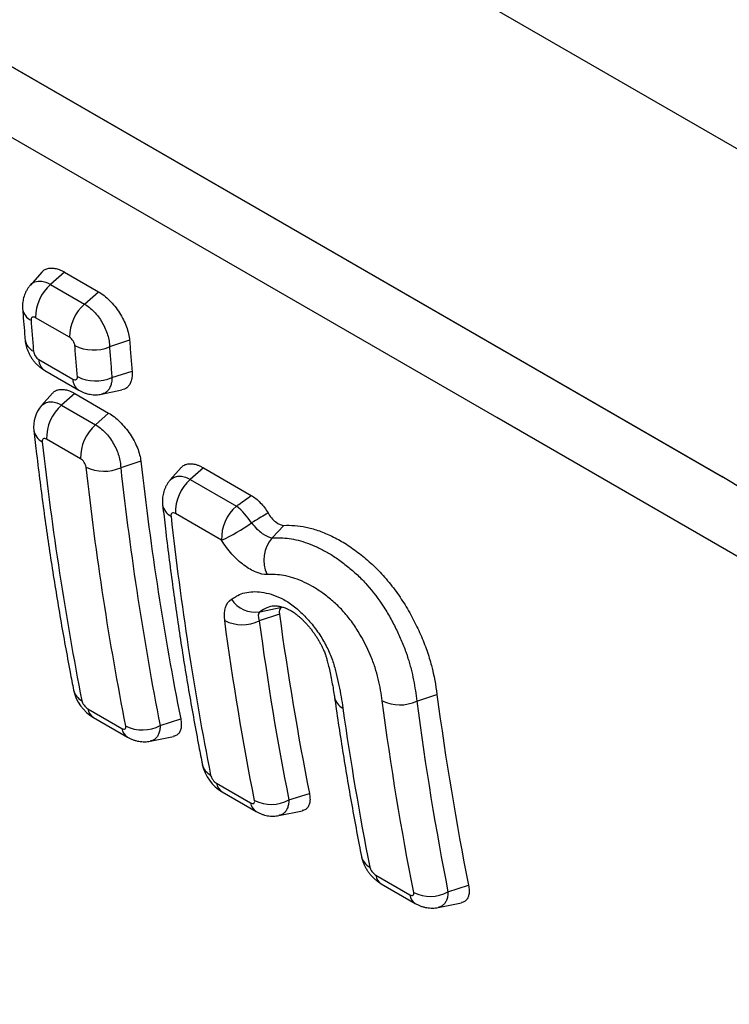
# Model space of a CAD drawing. Units: millimetres. Extents: x 0 to 1749, y 1 to 1287.
# Drawn here: x 542 to 566, y 156 to 190 of the extents above; entities that cross this region are included whole.
import ezdxf

# ---------------------------------------------------------------- set-up
doc = ezdxf.new("R2010")
doc.units = ezdxf.units.MM
doc.layers.add('132303', color=7, linetype='Continuous')

# ---------------------------------------------------------------- blocks, each defined once
blk = doc.blocks.new('1037898-M_004_ISO_view')
for p, q in [((-312.006, 275.295), (265.405, -58.037)), ((-312.006, 275.295), (265.405, -58.037)), ((224.132, -45.806), (148.497, -2.142)), ((151.581, -3.923), (224.147, -45.815)), ((200.721, -38.765), (200.327, -39.21)), ((201.501, -38.764), (201.021, -39.19)), ((201.501, -38.764), (202.67, -39.439)), ((201.021, -39.19), (202.19, -39.865)), ((202.19, -39.865), (202.67, -39.439)), ((201.674, -41.01), (200.505, -40.335)), ((203.741, -41.113), (203.051, -41.339)), ((200.62, -41.777), (201.789, -42.452)), ((200.822, -42.156), (201.991, -42.831)), ((203.135, -42.399), (203.827, -42.173)), ((201.091, -42.931), (200.708, -43.363)), ((201.852, -42.944), (201.4, -43.345)), ((201.852, -42.944), (203.021, -43.619)), ((202.778, -42.966), (203.481, -42.823)), ((201.4, -43.345), (202.569, -44.02)), ((202.569, -44.02), (203.021, -43.619)), ((202.055, -45.193), (200.886, -44.518)), ((204.131, -45.274), (203.436, -45.5)), ((205.524, -45.491), (205.142, -45.923)), ((206.285, -45.504), (205.833, -45.905)), ((206.285, -45.504), (207.933, -46.456)), ((205.833, -45.905), (207.422, -46.823)), ((206.908, -47.996), (205.319, -47.078)), ((209.057, -47.486), (208.657, -47.912)), ((208.232, -50.457), (208.98, -50.301)), ((208.992, -50.294), (208.98, -50.301)), ((208.902, -50.547), (208.205, -50.773)), ((210.798, -53.396), (210.799, -53.4)), ((213.631, -53.535), (214.328, -53.309)), ((202.307, -53.803), (203.477, -54.478)), ((202.498, -54.101), (203.667, -54.777)), ((204.794, -54.378), (205.502, -54.152)), ((204.454, -54.914), (205.258, -54.751)), ((206.74, -56.364), (207.909, -57.04)), ((206.93, -56.662), (208.1, -57.338)), ((209.227, -56.94), (209.934, -56.713)), ((208.887, -57.476), (209.691, -57.312)), ((212.22, -59.53), (213.389, -60.205)), ((212.41, -59.828), (213.579, -60.504)), ((214.706, -60.106), (215.414, -59.879)), ((214.367, -60.642), (215.17, -60.478))]:
    blk.add_line(p, q)
at = {"flags": 128}
for points in [[(227.697, -50.301), (216.383, -43.77), (171.131, -17.643), (153.233, -7.31)], [(200.33, -39.213), (200.376, -39.162), (200.474, -39.105), (200.59, -39.076), (200.718, -39.079), (200.859, -39.114), (200.939, -39.147), (201.021, -39.19), (201.021, -39.19), (201.021, -39.19)], [(200.711, -43.366), (200.753, -43.32), (200.849, -43.261), (200.965, -43.231), (201.094, -43.233), (201.235, -43.268), (201.317, -43.302), (201.4, -43.345), (201.4, -43.345), (201.4, -43.345)], [(205.145, -45.926), (205.186, -45.88), (205.283, -45.821), (205.399, -45.792), (205.527, -45.794), (205.669, -45.829), (205.75, -45.862), (205.833, -45.905), (205.833, -45.905), (205.833, -45.905)], [(208.65, -50.264), (208.597, -50.275), (208.469, -50.324), (208.349, -50.388), (208.232, -50.457), (208.232, -50.457), (208.232, -50.457)]]:
    blk.add_lwpolyline(points, dxfattribs=at)
for centre, radius, start, end in [((202.021, -40.33), 1.517, 131.2553, 180.1813), ((203.19, -41.005), 1.517, 131.2553, 180.1806), ((200.579, -39.953), 0.526, 188.2072, 243.9645), ((200.666, -41.016), 0.529, 188.7524, 243.8374), ((202.501, -40.011), 1.437, 243.4494, 292.4961), ((201.065, -41.783), 0.446, 179.2595, 236.8507), ((202.58, -41.086), 1.426, 243.4992, 292.9444), ((202.234, -42.458), 0.446, 179.258, 236.8516), ((201.546, -44.087), 1.108, 139.1745, 186.7109), ((202.385, -44.476), 1.499, 131.0548, 181.6198), ((203.554, -45.151), 1.499, 131.055, 181.6188), ((200.974, -44.126), 0.535, 189.7272, 243.5102), ((202.865, -44.231), 1.392, 243.6448, 294.2531), ((206.818, -47.036), 1.499, 131.0554, 181.616), ((205.389, -46.7), 0.515, 188.3138, 244.6629), ((208.407, -47.954), 1.499, 131.0556, 181.6146), ((205.85, -48.752), 2.489, 32.8188, 50.8193), ((204.092, -41.888), 6.726, 294.7553, 304.9155), ((209.498, -48.674), 1.135, 137.8323, 206.3177), ((208.059, -49.512), 0.961, 212.5853, 280.3355), ((207.62, -49.541), 1.364, 243.7708, 295.3891), ((202.355, -53.031), 0.555, 193.1491, 242.6056), ((203.228, -52.852), 1.447, 192.2159, 239.7007), ((211.332, -53.292), 0.544, 191.4617, 243.1314), ((213.048, -52.317), 1.35, 243.3781, 295.5861), ((202.725, -53.746), 0.421, 187.7496, 237.4318), ((203.894, -54.422), 0.421, 187.7457, 237.4465), ((204.184, -53.229), 1.302, 244.0527, 297.9744), ((206.787, -55.592), 0.555, 193.1355, 242.6075), ((207.659, -55.414), 1.445, 192.174, 239.8984), ((207.157, -56.307), 0.421, 187.7382, 237.4298), ((208.616, -55.79), 1.302, 244.0519, 297.9675), ((208.326, -56.983), 0.421, 187.7343, 237.4445), ((212.267, -58.758), 0.555, 193.0982, 242.6107), ((212.637, -59.473), 0.421, 187.7239, 237.4262), ((213.806, -60.149), 0.421, 187.7201, 237.4406), ((214.096, -58.977), 1.283, 243.6179, 298.3918)]:
    blk.add_arc(centre, radius, start, end)
blk.add_ellipse((221.793, -67.551), major_axis=(-4.555, 23.107), ratio=0.596848, start_param=4.314705, end_param=5.802453)
for points, knots in [([(200.724, -38.768), (200.735, -38.755), (200.771, -38.707), (200.86, -38.657), (200.986, -38.622), (201.13, -38.624), (201.268, -38.656), (201.393, -38.706), (201.465, -38.745), (201.501, -38.764)], [0, 0, 0, 0, 0.067885, 0.244146, 0.420407, 0.596501, 0.7726, 0.886299, 1, 1, 1, 1]), ([(200.327, -39.211), (200.307, -39.234), (200.265, -39.283), (200.211, -39.366), (200.162, -39.456), (200.122, -39.55), (200.092, -39.645), (200.071, -39.742), (200.058, -39.842), (200.054, -39.927), (200.056, -39.989), (200.058, -40.018), (200.059, -40.029), (200.059, -40.03), (200.059, -40.03)], [0, 0, 0, 0, 0.102674, 0.218474, 0.334185, 0.450013, 0.561244, 0.672033, 0.785885, 0.902032, 0.962384, 0.997869, 0.999793, 1, 1, 1, 1]), ([(202.67, -39.439), (202.736, -39.477), (202.801, -39.522), (202.93, -39.623), (202.994, -39.681), (203.118, -39.806), (203.177, -39.872), (203.291, -40.015), (203.345, -40.091), (203.493, -40.323), (203.575, -40.488), (203.693, -40.809), (203.73, -40.968), (203.741, -41.113)], [0, 0, 0, 0, 0.125, 0.125, 0.25, 0.25, 0.375, 0.375, 0.5, 0.5, 0.75, 0.75, 1, 1, 1, 1]), ([(202.19, -39.865), (202.301, -39.929), (202.414, -40.019), (202.623, -40.238), (202.718, -40.366), (202.877, -40.639), (202.942, -40.785), (203.006, -40.999), (203.023, -41.069), (203.045, -41.208), (203.051, -41.276), (203.051, -41.339)], [0, 0, 0, 0, 0.25, 0.25, 0.5, 0.5, 0.75, 0.75, 0.875, 0.875, 1, 1, 1, 1]), ([(200.059, -40.03), (200.061, -40.063), (200.086, -40.389), (200.114, -40.744), (200.141, -41.066), (200.144, -41.096)], [0, 0, 0, 0, 0.093012, 0.914219, 1, 1, 1, 1]), ([(200.505, -40.335), (200.459, -40.309), (200.417, -40.304), (200.359, -40.338), (200.344, -40.376), (200.348, -40.425)], [0, 0, 0, 0, 0.5, 0.5, 1, 1, 1, 1]), ([(200.348, -40.425), (200.362, -40.603), (200.375, -40.78), (200.389, -40.956), (200.397, -41.045), (200.404, -41.134), (200.411, -41.223), (200.418, -41.312), (200.426, -41.401), (200.433, -41.49)], [0, 0, 0, 0, 0.000681951, 0.000681951, 0.000681951, 0.001025717, 0.001025717, 0.001025717, 0.001369482, 0.001369482, 0.001369482, 0.001369482]), ([(201.858, -41.297), (201.854, -41.247), (201.832, -41.188), (201.764, -41.082), (201.719, -41.036), (201.674, -41.01)], [0, 0, 0, 0, 0.5, 0.5, 1, 1, 1, 1]), ([(200.144, -41.097), (200.148, -41.136), (200.157, -41.21), (200.182, -41.317), (200.214, -41.421), (200.256, -41.524), (200.307, -41.626), (200.367, -41.725), (200.436, -41.82), (200.514, -41.912), (200.601, -41.997), (200.693, -42.072), (200.766, -42.122), (200.808, -42.148), (200.82, -42.154), (200.822, -42.155), (200.822, -42.156)], [0, 0, 0, 0, 0.090597, 0.172055, 0.254305, 0.341373, 0.427449, 0.515367, 0.60616, 0.696407, 0.790803, 0.884908, 0.969337, 0.994589, 0.999531, 1, 1, 1, 1]), ([(201.943, -42.362), (201.929, -42.186), (201.914, -42.009), (201.9, -41.833), (201.893, -41.744), (201.886, -41.654), (201.879, -41.565), (201.872, -41.476), (201.865, -41.387), (201.858, -41.297)], [0, 0, 0, 0, 0.000681951, 0.000681951, 0.000681951, 0.001025714, 0.001025714, 0.001025714, 0.001369478, 0.001369478, 0.001369478, 0.001369478]), ([(203.051, -41.339), (203.051, -41.34), (203.051, -41.34), (203.051, -41.34), (203.057, -41.428), (203.064, -41.517), (203.071, -41.606), (203.078, -41.695), (203.085, -41.784), (203.092, -41.872), (203.106, -42.048), (203.121, -42.224), (203.135, -42.399), (203.135, -42.399), (203.135, -42.399), (203.135, -42.399)], [-0.00000006, -0.00000006, -0.00000006, -0.00000006, 0, 0, 0, 0.000341996, 0.000341996, 0.000341996, 0.000684051, 0.000684051, 0.000684051, 0.001362555, 0.001362555, 0.001362555, 0.001362615, 0.001362615, 0.001362615, 0.001362615]), ([(203.741, -41.113), (203.748, -41.202), (203.755, -41.29), (203.762, -41.379), (203.768, -41.467), (203.776, -41.555), (203.783, -41.644), (203.797, -41.82), (203.812, -41.997), (203.827, -42.173)], [0, 0, 0, 0, 0.000340862, 0.000340862, 0.000340862, 0.000681723, 0.000681723, 0.000681723, 0.001363273, 0.001363273, 0.001363273, 0.001363273]), ([(200.433, -41.49), (200.437, -41.54), (200.46, -41.599), (200.529, -41.705), (200.575, -41.751), (200.62, -41.777)], [0, 0, 0, 0, 0.5, 0.5, 1, 1, 1, 1]), ([(201.789, -42.452), (201.834, -42.478), (201.876, -42.483), (201.933, -42.449), (201.948, -42.412), (201.943, -42.362)], [0, 0, 0, 0, 0.5, 0.5, 1, 1, 1, 1]), ([(203.827, -42.173), (203.829, -42.233), (203.834, -42.353), (203.806, -42.508), (203.752, -42.637), (203.671, -42.736), (203.58, -42.798), (203.508, -42.813), (203.48, -42.819)], [0, 0, 0, 0, 0.176459, 0.35293, 0.529431, 0.705938, 0.881649, 1, 1, 1, 1]), ([(203.135, -42.399), (203.135, -42.399), (203.135, -42.457), (203.126, -42.568), (203.085, -42.708), (203.02, -42.821), (202.937, -42.901), (202.855, -42.949), (202.796, -42.959), (202.776, -42.963)], [0, 0, 0, 0, 0.000053, 0.188543, 0.383436, 0.55863, 0.738967, 0.908529, 1, 1, 1, 1]), ([(201.094, -42.934), (201.103, -42.922), (201.137, -42.877), (201.222, -42.831), (201.344, -42.798), (201.487, -42.803), (201.623, -42.837), (201.746, -42.886), (201.817, -42.925), (201.852, -42.944)], [0, 0, 0, 0, 0.062862, 0.241306, 0.419747, 0.597406, 0.775068, 0.887533, 1, 1, 1, 1]), ([(201.991, -42.831), (202.022, -42.848), (202.085, -42.882), (202.183, -42.922), (202.283, -42.953), (202.384, -42.974), (202.485, -42.987), (202.587, -42.989), (202.685, -42.983), (202.747, -42.971), (202.776, -42.966)], [0, 0, 0, 0, 0.132281, 0.261858, 0.390124, 0.516803, 0.642074, 0.766287, 0.890812, 1, 1, 1, 1]), ([(203.021, -43.619), (203.087, -43.657), (203.153, -43.702), (203.283, -43.803), (203.348, -43.861), (203.474, -43.985), (203.535, -44.051), (203.651, -44.192), (203.707, -44.268), (203.86, -44.497), (203.946, -44.66), (204.073, -44.976), (204.115, -45.132), (204.131, -45.274)], [0, 0, 0, 0, 0.125, 0.125, 0.25, 0.25, 0.375, 0.375, 0.5, 0.5, 0.75, 0.75, 1, 1, 1, 1]), ([(202.569, -44.02), (202.681, -44.085), (202.794, -44.175), (203.005, -44.396), (203.101, -44.524), (203.262, -44.799), (203.326, -44.945), (203.392, -45.159), (203.408, -45.23), (203.431, -45.369), (203.436, -45.437), (203.436, -45.5)], [0, 0, 0, 0, 0.25, 0.25, 0.5, 0.5, 0.75, 0.75, 0.875, 0.875, 1, 1, 1, 1]), ([(200.448, -44.217), (200.479, -44.491), (200.546, -45.088), (200.659, -46.001), (200.784, -46.958), (200.917, -47.91), (201.058, -48.854), (201.207, -49.789), (201.362, -50.713), (201.525, -51.629), (201.675, -52.444), (201.775, -52.951), (201.815, -53.157)], [0, 0, 0, 0, 0.089559, 0.194863, 0.300399, 0.406019, 0.511534, 0.616513, 0.720496, 0.824594, 0.92864, 1, 1, 1, 1]), ([(200.886, -44.518), (200.84, -44.492), (200.798, -44.487), (200.743, -44.519), (200.73, -44.556), (200.735, -44.605)], [0, 0, 0, 0, 0.5, 0.5, 1, 1, 1, 1]), ([(202.247, -45.478), (202.241, -45.429), (202.218, -45.371), (202.147, -45.265), (202.101, -45.22), (202.055, -45.193)], [0, 0, 0, 0, 0.5, 0.5, 1, 1, 1, 1]), ([(205.528, -45.494), (205.536, -45.483), (205.57, -45.437), (205.655, -45.391), (205.778, -45.358), (205.92, -45.363), (206.056, -45.397), (206.179, -45.447), (206.25, -45.485), (206.285, -45.504)], [0, 0, 0, 0, 0.062872, 0.24131, 0.419746, 0.597401, 0.775058, 0.887529, 1, 1, 1, 1]), ([(205.142, -45.923), (205.141, -45.924), (205.117, -45.949), (205.075, -46.005), (205.019, -46.09), (204.972, -46.181), (204.934, -46.275), (204.905, -46.37), (204.885, -46.466), (204.874, -46.565), (204.871, -46.666), (204.875, -46.737), (204.879, -46.774), (204.88, -46.776), (204.88, -46.777), (204.88, -46.777)], [0, 0, 0, 0, 0.002673, 0.11421, 0.22531, 0.336155, 0.446946, 0.554614, 0.659619, 0.768105, 0.878532, 0.991675, 0.99847, 0.999815, 1, 1, 1, 1]), ([(204.881, -46.777), (204.912, -47.053), (204.98, -47.65), (205.093, -48.565), (205.218, -49.522), (205.351, -50.474), (205.492, -51.419), (205.64, -52.354), (205.795, -53.279), (205.958, -54.195), (206.109, -55.008), (206.208, -55.513), (206.248, -55.718)], [0, 0, 0, 0, 0.089856, 0.195199, 0.300773, 0.406431, 0.511983, 0.616989, 0.72101, 0.825145, 0.929228, 1, 1, 1, 1]), ([(207.422, -46.823), (207.449, -46.804), (207.475, -46.785), (207.501, -46.766), (207.645, -46.663), (207.789, -46.559), (207.933, -46.456)], [0, 0, 0, 0, 0.0001026238, 0.0001026238, 0.0001026238, 0.0006673662, 0.0006673662, 0.0006673662, 0.0006673662]), ([(207.933, -46.456), (207.986, -46.486), (208.039, -46.523), (208.143, -46.606), (208.195, -46.655), (208.343, -46.81), (208.434, -46.931), (208.509, -47.058)], [0, 0, 0, 0, 0.25, 0.25, 0.5, 0.5, 1, 1, 1, 1]), ([(205.319, -47.078), (205.274, -47.052), (205.232, -47.047), (205.176, -47.079), (205.163, -47.117), (205.169, -47.165)], [0, 0, 0, 0, 0.5, 0.5, 1, 1, 1, 1]), ([(208.509, -47.058), (208.346, -47.155), (208.184, -47.253), (208.023, -47.353), (207.996, -47.37), (207.969, -47.387), (207.942, -47.403)], [0, 0, 0, 0, 0.0006045652, 0.0006045652, 0.0006045652, 0.0007065822, 0.0007065822, 0.0007065822, 0.0007065822]), ([(208.509, -47.058), (208.579, -47.179), (208.674, -47.29), (208.875, -47.446), (208.975, -47.488), (209.057, -47.486)], [0, 0, 0, 0, 0.5, 0.5, 1, 1, 1, 1]), ([(207.942, -47.403), (208.05, -47.542), (208.181, -47.668), (208.441, -47.853), (208.563, -47.906), (208.657, -47.912)], [0, 0, 0, 0, 0.5, 0.5, 1, 1, 1, 1]), ([(209.057, -47.486), (209.3, -47.478), (209.549, -47.489), (209.948, -47.572), (210.084, -47.609), (210.365, -47.706), (210.51, -47.765), (210.803, -47.903), (210.951, -47.982), (211.247, -48.157), (211.396, -48.259), (211.697, -48.485), (211.846, -48.607), (212.066, -48.8), (212.138, -48.866), (212.281, -49.007), (212.351, -49.079), (212.56, -49.306), (212.697, -49.47), (212.953, -49.806), (213.073, -49.979), (213.298, -50.334), (213.403, -50.518), (213.594, -50.883), (213.681, -51.065), (213.801, -51.336), (213.839, -51.427), (213.911, -51.607), (213.946, -51.698), (214.038, -51.967), (214.092, -52.144), (214.226, -52.66), (214.286, -52.989), (214.328, -53.309)], [0, 0, 0, 0, 0.125, 0.125, 0.1875, 0.1875, 0.25, 0.25, 0.3125, 0.3125, 0.375, 0.375, 0.4375, 0.4375, 0.46875, 0.46875, 0.5, 0.5, 0.5625, 0.5625, 0.625, 0.625, 0.6875, 0.6875, 0.75, 0.75, 0.78125, 0.78125, 0.8125, 0.8125, 0.875, 0.875, 1, 1, 1, 1]), ([(208.48, -49.178), (208.365, -49.181), (208.238, -49.155), (207.963, -49.045), (207.822, -48.963), (207.536, -48.748), (207.397, -48.619), (207.133, -48.325), (207.014, -48.166), (206.908, -47.996)], [0, 0, 0, 0, 0.25, 0.25, 0.5, 0.5, 0.75, 0.75, 1, 1, 1, 1]), ([(208.657, -47.912), (208.749, -47.909), (208.846, -47.909), (209.04, -47.917), (209.138, -47.924), (209.441, -47.967), (209.653, -48.02), (209.984, -48.141), (210.097, -48.188), (210.324, -48.294), (210.438, -48.353), (210.609, -48.45), (210.667, -48.484), (210.782, -48.555), (210.839, -48.594), (211.013, -48.715), (211.13, -48.804), (211.359, -48.99), (211.473, -49.089), (211.642, -49.244), (211.696, -49.299), (211.806, -49.411), (211.86, -49.47), (212.128, -49.771), (212.323, -50.03), (212.588, -50.44), (212.671, -50.582), (212.827, -50.866), (212.899, -51.008), (213.034, -51.293), (213.096, -51.435), (213.183, -51.649), (213.211, -51.72), (213.251, -51.827), (213.264, -51.862), (213.289, -51.933), (213.303, -51.969), (213.313, -52.004)], [0, 0, 0, 0, 0.0625, 0.0625, 0.125, 0.125, 0.25, 0.25, 0.3125, 0.3125, 0.375, 0.375, 0.40625, 0.40625, 0.4375, 0.4375, 0.5, 0.5, 0.5625, 0.5625, 0.59375, 0.59375, 0.625, 0.625, 0.75, 0.75, 0.8125, 0.8125, 0.875, 0.875, 0.9375, 0.9375, 0.96875, 0.96875, 0.984375, 0.984375, 1, 1, 1, 1]), ([(212.443, -53.524), (212.411, -53.282), (212.368, -53.031), (212.273, -52.643), (212.237, -52.512), (212.172, -52.311), (212.148, -52.243), (212.096, -52.106), (212.067, -52.036), (211.921, -51.69), (211.784, -51.413), (211.53, -51), (211.439, -50.868), (211.246, -50.614), (211.142, -50.49), (210.98, -50.318), (210.925, -50.262), (210.814, -50.16), (210.757, -50.111), (210.588, -49.967), (210.473, -49.876), (210.301, -49.753), (210.244, -49.714), (210.131, -49.642), (210.075, -49.61), (209.906, -49.516), (209.794, -49.46), (209.461, -49.313), (209.25, -49.248), (208.851, -49.176), (208.664, -49.172), (208.48, -49.178)], [0, 0, 0, 0, 0.125, 0.125, 0.1875, 0.1875, 0.21875, 0.21875, 0.25, 0.25, 0.375, 0.375, 0.4375, 0.4375, 0.5, 0.5, 0.53125, 0.53125, 0.5625, 0.5625, 0.625, 0.625, 0.65625, 0.65625, 0.6875, 0.6875, 0.75, 0.75, 0.875, 0.875, 1, 1, 1, 1]), ([(207.25, -50.03), (207.286, -50.008), (207.322, -49.986), (207.394, -49.942), (207.43, -49.919), (207.542, -49.86), (207.623, -49.829), (207.796, -49.785), (207.889, -49.772), (208.083, -49.765), (208.184, -49.771), (208.394, -49.801), (208.503, -49.825), (208.728, -49.893), (208.845, -49.936), (209.082, -50.053), (209.205, -50.129), (209.448, -50.307), (209.568, -50.408), (209.804, -50.637), (209.918, -50.761), (210.131, -51.024), (210.233, -51.166), (210.415, -51.45), (210.496, -51.595), (210.638, -51.887), (210.699, -52.035), (210.791, -52.317), (210.826, -52.455), (210.892, -52.728), (210.921, -52.862), (211.004, -53.262), (211.05, -53.523), (211.086, -53.778)], [0, 0, 0, 0, 0.03125, 0.03125, 0.0625, 0.0625, 0.125, 0.125, 0.1875, 0.1875, 0.25, 0.25, 0.3125, 0.3125, 0.375, 0.375, 0.4375, 0.4375, 0.5, 0.5, 0.5625, 0.5625, 0.625, 0.625, 0.6875, 0.6875, 0.75, 0.75, 0.8125, 0.8125, 0.875, 0.875, 1, 1, 1, 1]), ([(208.649, -50.26), (208.649, -50.26), (208.656, -50.258), (208.678, -50.255), (208.716, -50.253), (208.765, -50.253), (208.821, -50.258), (208.88, -50.268), (208.939, -50.28), (209.002, -50.296), (209.071, -50.317), (209.141, -50.343), (209.21, -50.374), (209.268, -50.404), (209.324, -50.437), (209.384, -50.476), (209.451, -50.524), (209.523, -50.58), (209.599, -50.644), (209.677, -50.716), (209.756, -50.794), (209.835, -50.878), (209.914, -50.968), (209.991, -51.062), (210.065, -51.161), (210.137, -51.262), (210.205, -51.366), (210.267, -51.47), (210.325, -51.574), (210.376, -51.675), (210.418, -51.766), (210.451, -51.844), (210.482, -51.926), (210.515, -52.028), (210.555, -52.166), (210.6, -52.348), (210.651, -52.572), (210.701, -52.819), (210.748, -53.074), (210.78, -53.268), (210.796, -53.376), (210.799, -53.4)], [0, 0, 0, 0, 0.001514, 0.034355, 0.065591, 0.095857, 0.125534, 0.154833, 0.1752, 0.19886, 0.221396, 0.251297, 0.275549, 0.293729, 0.310081, 0.327272, 0.345684, 0.364669, 0.384193, 0.40419, 0.424468, 0.444936, 0.465576, 0.486483, 0.507586, 0.528803, 0.55004, 0.571186, 0.592157, 0.612886, 0.633318, 0.64834, 0.663694, 0.687386, 0.716756, 0.758037, 0.808572, 0.864886, 0.924921, 0.983216, 1, 1, 1, 1]), ([(213.313, -52.004), (213.313, -52.004), (213.313, -52.004), (213.313, -52.004), (213.316, -52.017), (213.319, -52.029), (213.322, -52.041), (213.322, -52.041), (213.322, -52.041), (213.322, -52.041)], [-0.00000005999, -0.00000005999, -0.00000005999, -0.00000005999, 0, 0, 0, 0.00004146466, 0.00004146466, 0.00004146466, 0.00004152466, 0.00004152466, 0.00004152466, 0.00004152466]), ([(213.322, -52.041), (213.331, -52.075), (213.343, -52.107), (213.363, -52.172), (213.373, -52.205), (213.4, -52.303), (213.418, -52.368), (213.466, -52.56), (213.494, -52.686), (213.569, -53.059), (213.604, -53.302), (213.631, -53.535)], [0, 0, 0, 0, 0.0625, 0.0625, 0.125, 0.125, 0.25, 0.25, 0.5, 0.5, 1, 1, 1, 1]), ([(202.099, -53.524), (202.108, -53.571), (202.136, -53.627), (202.212, -53.73), (202.261, -53.776), (202.307, -53.803)], [0, 0, 0, 0, 0.5, 0.5, 1, 1, 1, 1]), ([(210.799, -53.396), (210.818, -53.535), (210.884, -54), (211.002, -54.774), (211.153, -55.718), (211.31, -56.646), (211.475, -57.568), (211.614, -58.314), (211.7, -58.751), (211.727, -58.884)], [0, 0, 0, 0, 0.074774, 0.249315, 0.418322, 0.58739, 0.756507, 0.925668, 1, 1, 1, 1]), ([(205.502, -54.152), (205.511, -54.209), (205.528, -54.324), (205.518, -54.471), (205.48, -54.592), (205.411, -54.681), (205.336, -54.734), (205.277, -54.743), (205.257, -54.746)], [0, 0, 0, 0, 0.182949, 0.365906, 0.548955, 0.732017, 0.913356, 1, 1, 1, 1]), ([(203.477, -54.478), (203.523, -54.505), (203.564, -54.511), (203.614, -54.482), (203.623, -54.446), (203.614, -54.399)], [0, 0, 0, 0, 0.5, 0.5, 1, 1, 1, 1]), ([(204.794, -54.378), (204.794, -54.378), (204.794, -54.433), (204.785, -54.537), (204.747, -54.671), (204.684, -54.779), (204.603, -54.856), (204.524, -54.901), (204.469, -54.908), (204.453, -54.911)], [0, 0, 0, 0, 0.000054, 0.187742, 0.381326, 0.561223, 0.746321, 0.923842, 1, 1, 1, 1]), ([(203.668, -54.777), (203.699, -54.794), (203.762, -54.828), (203.861, -54.869), (203.96, -54.9), (204.06, -54.922), (204.161, -54.934), (204.262, -54.937), (204.36, -54.931), (204.423, -54.92), (204.453, -54.914)], [0, 0, 0, 0, 0.134094, 0.263843, 0.391543, 0.516953, 0.640643, 0.764178, 0.887523, 1, 1, 1, 1]), ([(206.531, -56.085), (206.541, -56.132), (206.568, -56.188), (206.645, -56.291), (206.694, -56.337), (206.74, -56.364)], [0, 0, 0, 0, 0.5, 0.5, 1, 1, 1, 1]), ([(209.227, -56.94), (209.227, -56.94), (209.226, -56.994), (209.217, -57.099), (209.179, -57.232), (209.116, -57.34), (209.035, -57.417), (208.956, -57.462), (208.902, -57.47), (208.885, -57.472)], [0, 0, 0, 0, 0.000054, 0.187745, 0.381333, 0.561218, 0.746304, 0.923819, 1, 1, 1, 1]), ([(209.934, -56.713), (209.943, -56.771), (209.961, -56.886), (209.951, -57.032), (209.912, -57.153), (209.844, -57.243), (209.769, -57.295), (209.709, -57.304), (209.69, -57.307)], [0, 0, 0, 0, 0.1829363, 0.3658817, 0.5489181, 0.7319677, 0.9132974, 1, 1, 1, 1]), ([(207.909, -57.04), (207.955, -57.066), (207.996, -57.072), (208.047, -57.043), (208.056, -57.007), (208.047, -56.96)], [0, 0, 0, 0, 0.5, 0.5, 1, 1, 1, 1]), ([(208.1, -57.338), (208.132, -57.355), (208.195, -57.39), (208.293, -57.43), (208.392, -57.461), (208.492, -57.483), (208.593, -57.495), (208.694, -57.498), (208.792, -57.492), (208.856, -57.481), (208.886, -57.475)], [0, 0, 0, 0, 0.134121, 0.26387, 0.391571, 0.516983, 0.640676, 0.764212, 0.88756, 1, 1, 1, 1]), ([(211.726, -58.885), (211.734, -58.922), (211.751, -58.993), (211.786, -59.096), (211.829, -59.195), (211.881, -59.293), (211.942, -59.39), (212.01, -59.483), (212.087, -59.571), (212.172, -59.656), (212.266, -59.734), (212.343, -59.788), (212.392, -59.818), (212.406, -59.826), (212.41, -59.828), (212.41, -59.828), (212.41, -59.828)], [0, 0, 0, 0, 0.096082, 0.183928, 0.272854, 0.367269, 0.461723, 0.557165, 0.653976, 0.752762, 0.8547, 0.960044, 0.987432, 0.998937, 0.999891, 1, 1, 1, 1]), ([(212.011, -59.251), (212.02, -59.298), (212.048, -59.355), (212.125, -59.457), (212.173, -59.503), (212.22, -59.53)], [0, 0, 0, 0, 0.5, 0.5, 1, 1, 1, 1]), ([(215.414, -59.879), (215.423, -59.937), (215.441, -60.052), (215.43, -60.198), (215.392, -60.319), (215.323, -60.409), (215.248, -60.461), (215.189, -60.47), (215.169, -60.473)], [0, 0, 0, 0, 0.182921, 0.365851, 0.548872, 0.731906, 0.913224, 1, 1, 1, 1]), ([(213.389, -60.205), (213.435, -60.232), (213.476, -60.238), (213.526, -60.209), (213.536, -60.173), (213.526, -60.126)], [0, 0, 0, 0, 0.5, 0.5, 1, 1, 1, 1]), ([(214.706, -60.106), (214.706, -60.106), (214.706, -60.16), (214.697, -60.265), (214.659, -60.398), (214.596, -60.506), (214.515, -60.583), (214.436, -60.628), (214.381, -60.636), (214.365, -60.638)], [0, 0, 0, 0, 0.000054, 0.187748, 0.381341, 0.561212, 0.746282, 0.923791, 1, 1, 1, 1]), ([(213.58, -60.504), (213.612, -60.521), (213.674, -60.556), (213.773, -60.596), (213.872, -60.627), (213.972, -60.649), (214.073, -60.661), (214.174, -60.664), (214.272, -60.658), (214.335, -60.647), (214.366, -60.642)], [0, 0, 0, 0, 0.134148, 0.263895, 0.391597, 0.51701, 0.640706, 0.764243, 0.887591, 1, 1, 1, 1])]:
    blk.add_open_spline(points, degree=3, knots=knots)
for points in [[(200.735, -44.605), (201.075, -47.664), (201.53, -50.64), (202.099, -53.524)], [(204.131, -45.274), (204.472, -48.319), (204.93, -51.282), (205.502, -54.152)], [(203.614, -54.399), (203.044, -51.514), (202.588, -48.538), (202.247, -45.478)], [(203.436, -45.5), (203.775, -48.545), (204.228, -51.507), (204.794, -54.378)], [(205.169, -47.165), (205.508, -50.225), (205.963, -53.201), (206.531, -56.085)], [(207.017, -50.765), (206.97, -50.417), (207.054, -50.149), (207.25, -50.03)], [(208.232, -50.457), (208.16, -50.508), (208.15, -50.626), (208.205, -50.773)], [(208.98, -50.301), (208.914, -50.341), (208.886, -50.43), (208.902, -50.547)], [(208.047, -56.96), (207.647, -54.939), (207.304, -52.873), (207.017, -50.765)], [(208.205, -50.773), (208.489, -52.871), (208.83, -54.928), (209.227, -56.94)], [(208.902, -50.547), (209.19, -52.646), (209.534, -54.702), (209.934, -56.713)], [(213.526, -60.126), (213.102, -57.975), (212.741, -55.773), (212.443, -53.524)], [(213.631, -53.535), (213.926, -55.773), (214.285, -57.965), (214.706, -60.106)], [(214.328, -53.309), (214.626, -55.548), (214.988, -57.739), (215.414, -59.879)], [(211.086, -53.778), (211.35, -55.636), (211.659, -57.461), (212.011, -59.251)]]:
    blk.add_open_spline(points, degree=3)

msp = doc.modelspace()

# ---------------------------------------------------------------- block references
at = {"layer": '132303'}
msp.add_blockref('1037898-M_004_ISO_view', (341.864, 220.46), dxfattribs=at)

doc.saveas('drawing.dxf')
